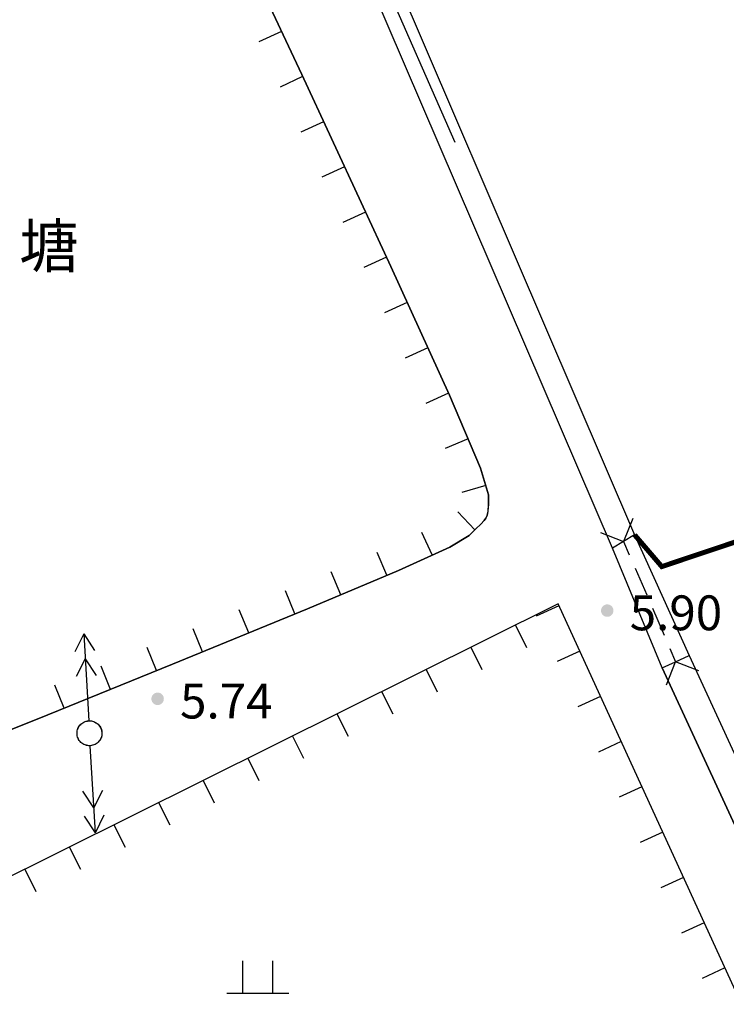
# Model space of a CAD drawing. Extents: x -20 to 178762, y 0 to 197502.
# Drawn here: x 89917 to 89931, y 97672 to 97692 of the extents above; entities that cross this region are included whole.
import ezdxf
from ezdxf.enums import TextEntityAlignment as Align

# ---------------------------------------------------------------- set-up
doc = ezdxf.new("R2010")
doc.units = 0
doc.header["$LTSCALE"] = 1000
doc.header["$MEASUREMENT"] = 0
doc.linetypes.add('709', pattern=[0])
doc.linetypes.add('DASH', pattern=[0.35, 0.25, -0.1])
doc.layers.add('dx', color=252, linetype='Continuous')
doc.styles.add('WDXDX', font='txt')

# ---------------------------------------------------------------- blocks, each defined once
blk = doc.blocks.new('904')
at = {"linetype": 'Continuous'}
blk.add_hatch(color=0, dxfattribs=at).paths.add_polyline_path([(0.25, 0), (0.248, 0.033), (0.241, 0.065), (0.231, 0.096), (0.217, 0.125), (0.198, 0.152), (0.177, 0.177), (0.152, 0.198), (0.125, 0.217), (0.096, 0.231), (0.065, 0.241), (0.033, 0.248), (0, 0.25), (-0.033, 0.248), (-0.065, 0.241), (-0.096, 0.231), (-0.125, 0.217), (-0.152, 0.198), (-0.177, 0.177), (-0.198, 0.152), (-0.217, 0.125), (-0.231, 0.096), (-0.241, 0.065), (-0.248, 0.033), (-0.25, 0), (-0.248, -0.033), (-0.241, -0.065), (-0.231, -0.096), (-0.217, -0.125), (-0.198, -0.152), (-0.177, -0.177), (-0.152, -0.198), (-0.125, -0.217), (-0.096, -0.231), (-0.065, -0.241), (-0.033, -0.248), (0, -0.25), (0.033, -0.248), (0.065, -0.241), (0.096, -0.231), (0.125, -0.217), (0.152, -0.198), (0.177, -0.177), (0.198, -0.152), (0.217, -0.125), (0.231, -0.096), (0.241, -0.065), (0.248, -0.033)])
blk = doc.blocks.new('604')
at = {"color": 0, "linetype": 'Continuous', "lineweight": -3}
blk.add_lwpolyline([(-0.5, 0), (-0.497, 0.051), (-0.49, 0.101), (-0.477, 0.15), (-0.459, 0.197), (-0.437, 0.243), (-0.41, 0.286), (-0.379, 0.326), (-0.344, 0.362), (-0.306, 0.395), (-0.264, 0.424), (-0.22, 0.449), (-0.174, 0.469), (-0.125, 0.484), (-0.076, 0.494), (-0.025, 0.499), (0.025, 0.499), (0.076, 0.494), (0.125, 0.484), (0.174, 0.469), (0.22, 0.449), (0.264, 0.424), (0.306, 0.395), (0.344, 0.362), (0.379, 0.326), (0.41, 0.286), (0.437, 0.243), (0.459, 0.197), (0.477, 0.15), (0.49, 0.101), (0.497, 0.051), (0.5, 0), (0.497, -0.051), (0.49, -0.101), (0.477, -0.15), (0.459, -0.197), (0.437, -0.243), (0.41, -0.286), (0.379, -0.326), (0.344, -0.362), (0.306, -0.395), (0.264, -0.424), (0.22, -0.449), (0.174, -0.469), (0.125, -0.484), (0.076, -0.494), (0.025, -0.499), (-0.025, -0.499), (-0.076, -0.494), (-0.125, -0.484), (-0.174, -0.469), (-0.22, -0.449), (-0.264, -0.424), (-0.306, -0.395), (-0.344, -0.362), (-0.379, -0.326), (-0.41, -0.286), (-0.437, -0.243), (-0.459, -0.197), (-0.477, -0.15), (-0.49, -0.101), (-0.497, -0.051)], close=True, dxfattribs=at)
blk = doc.blocks.new('261302101')
at = {"color": 0, "linetype": 'Continuous', "lineweight": -3}
for points in [[(7.5, 0), (6.461, 0.6)], [(0, 0), (7.5, 0)], [(7.5, 0), (6.461, -0.6)]]:
    blk.add_lwpolyline(points, dxfattribs=at)
blk = doc.blocks.new('220900201')
at = {"color": 0, "linetype": 'Continuous', "lineweight": -3}
for points in [[(-0.707, 0.707), (0, 0)], [(-0.707, -0.707), (0, 0)]]:
    blk.add_lwpolyline(points, dxfattribs=at)
blk = doc.blocks.new('510101502')
at = {"color": 0, "linetype": 'Continuous', "lineweight": -3}
for points in [[(3, 0), (2.307, 0.4)], [(4, 0), (3.307, 0.4)], [(4, 0), (0.5, 0)], [(4, 0), (0.5, 0)], [(3, 0), (2.307, -0.4)], [(4, 0), (3.307, -0.4)]]:
    blk.add_lwpolyline(points, dxfattribs=at)
blk = doc.blocks.new('510101501')
at = {"color": 0, "linetype": 'Continuous', "lineweight": -3}
blk.add_lwpolyline([(-0.5, 0), (-0.497, 0.051), (-0.49, 0.101), (-0.477, 0.15), (-0.459, 0.197), (-0.437, 0.243), (-0.41, 0.286), (-0.379, 0.326), (-0.344, 0.362), (-0.306, 0.395), (-0.264, 0.424), (-0.22, 0.449), (-0.174, 0.469), (-0.125, 0.484), (-0.076, 0.494), (-0.025, 0.499), (0.025, 0.499), (0.076, 0.494), (0.125, 0.484), (0.174, 0.469), (0.22, 0.449), (0.264, 0.424), (0.306, 0.395), (0.344, 0.362), (0.379, 0.326), (0.41, 0.286), (0.437, 0.243), (0.459, 0.197), (0.477, 0.15), (0.49, 0.101), (0.497, 0.051), (0.5, 0), (0.497, -0.051), (0.49, -0.101), (0.477, -0.15), (0.459, -0.197), (0.437, -0.243), (0.41, -0.286), (0.379, -0.326), (0.344, -0.362), (0.306, -0.395), (0.264, -0.424), (0.22, -0.449), (0.174, -0.469), (0.125, -0.484), (0.076, -0.494), (0.025, -0.499), (-0.025, -0.499), (-0.076, -0.494), (-0.125, -0.484), (-0.174, -0.469), (-0.22, -0.449), (-0.264, -0.424), (-0.306, -0.395), (-0.344, -0.362), (-0.379, -0.326), (-0.41, -0.286), (-0.437, -0.243), (-0.459, -0.197), (-0.477, -0.15), (-0.49, -0.101), (-0.497, -0.051)], close=True, dxfattribs=at)
blk = doc.blocks.new('760201201')
at = {"color": 0, "linetype": 'Continuous', "lineweight": -3}
blk.add_lwpolyline([(0, 0), (0, 1)], dxfattribs=at)
blk = doc.blocks.new('810302303')
at = {"color": 0, "linetype": 'Continuous', "lineweight": -3}
for points in [[(-0.6, 0), (-0.6, 1.3)], [(0.6, 0), (0.6, 1.3)], [(-1.25, 0), (1.25, 0)]]:
    blk.add_lwpolyline(points, dxfattribs=at)
blk = doc.blocks.new('dx')
at = {"layer": 'dx', "color": 8, "linetype": 'Continuous', "lineweight": -3, "ltscale": 0.5}
for points in [[(89775.096, 98231.417), (89781.673, 98216.079), (89782.766, 98213.655), (89801.946, 98171.993), (89801.449, 98171.764), (89782.227, 98213.407), (89781.228, 98215.811), (89774.623, 98231.214)], [(89773.19, 98229.176), (89774.991, 98225.328), (89776.78, 98221.471), (89777.957, 98218.882), (89778.579, 98217.422), (89778.744, 98216.881), (89778.74, 98216.692), (89778.73, 98216.557), (89778.714, 98216.468), (89778.689, 98216.414), (89778.652, 98216.365), (89778.588, 98216.296), (89778.489, 98216.199), (89778.35, 98216.066), (89777.962, 98215.835), (89776.932, 98215.366), (89775.109, 98214.596), (89772.396, 98213.482), (89769.68, 98212.378), (89767.845, 98211.646)], [(89767.845, 98211.646), (89769.68, 98212.378), (89772.396, 98213.482), (89775.109, 98214.596), (89776.932, 98215.366), (89777.962, 98215.835), (89778.35, 98216.066), (89778.489, 98216.199), (89778.588, 98216.296), (89778.652, 98216.365), (89778.689, 98216.414), (89778.714, 98216.468), (89778.731, 98216.557), (89778.74, 98216.692), (89778.744, 98216.881), (89778.579, 98217.422), (89777.957, 98218.882), (89776.78, 98221.471), (89774.991, 98225.328), (89773.19, 98229.176)], [(89781.451, 98215.945), (89781.567, 98215.677)], [(89781.683, 98215.409), (89781.916, 98214.872)], [(89800.14, 98171.012), (89780.137, 98214.693), (89767.291, 98208.299), (89786.763, 98164.369)], [(89782.032, 98214.604), (89782.264, 98214.068)], [(89782.381, 98213.799), (89782.497, 98213.531)]]:
    blk.add_lwpolyline(points, dxfattribs=at)
at = {"layer": 'dx', "color": 8, "linetype": '709', "lineweight": -3, "ltscale": 0.5}
blk.add_lwpolyline([(89781.228, 98215.811), (89774.623, 98231.214), (89772.653, 98235.81), (89772.889, 98235.911), (89773.126, 98236.012), (89775.096, 98231.417), (89781.673, 98216.079), (89781.451, 98215.945)], close=True, dxfattribs=at)
at = {"layer": 'dx', "color": 8, "linetype": 'Continuous', "lineweight": -3, "ltscale": 0.5, "const_width": 0.1}
blk.add_lwpolyline([(89781.673, 98216.079), (89782.219, 98215.442), (89809.377, 98224.555)], dxfattribs=at)
at = {"layer": 'dx', "color": 8, "linetype": '709', "lineweight": -3, "ltscale": 0.5}
for points in [[(89782.227, 98213.407), (89782.497, 98213.531), (89782.766, 98213.655), (89801.946, 98171.993)], [(89782.227, 98213.407), (89801.449, 98171.764), (89801.946, 98171.993)]]:
    blk.add_lwpolyline(points, dxfattribs=at)
at = {"layer": 'dx', "color": 8, "linetype": 'Continuous', "ltscale": 0.5}
for name, p, xscale, yscale, rotation in [('261302101', (89778.069, 98223.959), 0.4999999999999999, 0.4999999999999999, 113.627143145548), ('760201201', (89774.587, 98226.191), 0.5, 0.5, 115.0743304570795), ('760201201', (89775.01, 98225.285), 0.4999999999999997, 0.4999999999999997, 114.8952019159067), ('760201201', (89775.431, 98224.378), 0.4999999999999997, 0.4999999999999997, 114.8952019159067), ('760201201', (89775.852, 98223.471), 0.4999999999999997, 0.4999999999999997, 114.8952019159067), ('760201201', (89776.273, 98222.564), 0.4999999999999997, 0.4999999999999997, 114.8952019159067), ('760201201', (89776.694, 98221.657), 0.4999999999999997, 0.4999999999999997, 114.8952019159067), ('760201201', (89777.109, 98220.747), 0.4999999999999999, 0.4999999999999999, 114.4346764111186), ('760201201', (89777.523, 98219.837), 0.4999999999999999, 0.4999999999999999, 114.4346764111186), ('760201201', (89777.937, 98218.926), 0.4999999999999999, 0.4999999999999999, 114.4346764111186), ('760201201', (89778.33, 98218.007), 0.5, 0.5, 113.1016625417531), ('760201201', (89778.685, 98217.074), 0.5, 0.5, 106.8938880202361), ('760201201', (89778.467, 98216.178), 0.5, 0.5, 43.56039203559174), ('220900201', (89781.451, 98215.945), 0.5, 0.5, 293.4314017630809), ('760201201', (89777.611, 98215.675), 0.5, 0.5, 24.46796766374969), ('760201201', (89776.698, 98215.267), 0.5, 0.5, 22.89390617329064), ('760201201', (89775.776, 98214.878), 0.5, 0.5, 22.89390617329064), ('760201201', (89774.854, 98214.491), 0.5, 0.5, 22.33375552926873), ('760201201', (89773.929, 98214.111), 0.5, 0.5, 22.33375552926873), ('760201201', (89780.155, 98214.654), 0.5, 0.5, 114.6043588006692), ('760201201', (89773.004, 98213.731), 0.5, 0.5, 22.33375552926873), ('760201201', (89779.281, 98214.267), 0.4999999999999999, 0.4999999999999999, 206.4623844952551), ('510101502', (89770.732, 98212.094), 0.4999999999999997, 0.4999999999999997, 93.32937821540088), ('760201201', (89772.079, 98213.353), 0.5, 0.5, 22.12547403317106), ('760201201', (89778.386, 98213.821), 0.4999999999999999, 0.4999999999999999, 206.4623844952551), ('760201201', (89780.572, 98213.745), 0.5, 0.5, 114.6043588006692), ('220900201', (89782.497, 98213.531), 0.5, 0.5, 113.4313931116589), ('760201201', (89771.152, 98212.976), 0.5, 0.5, 22.12547403317106), ('760201201', (89777.49, 98213.376), 0.4999999999999999, 0.4999999999999999, 206.4623844952551), ('760201201', (89770.226, 98212.599), 0.5, 0.5, 22.12547403317106), ('760201201', (89776.595, 98212.93), 0.4999999999999999, 0.4999999999999999, 206.4623844952551), ('760201201', (89780.988, 98212.835), 0.5, 0.5, 114.6043588006692), ('510101501', (89770.732, 98212.094), 0.5, 0.5, 93.37370614311425), ('760201201', (89775.7, 98212.484), 0.4999999999999999, 0.4999999999999999, 206.4623844952551), ('760201201', (89774.805, 98212.039), 0.4999999999999999, 0.4999999999999999, 206.4623844952551), ('510101502', (89770.732, 98212.094), 0.5, 0.5, 273.4180185892164), ('760201201', (89781.404, 98211.926), 0.5, 0.5, 114.6043588006692), ('760201201', (89773.909, 98211.593), 0.4999999999999999, 0.4999999999999999, 206.4623844952551), ('760201201', (89773.014, 98211.148), 0.4999999999999999, 0.4999999999999999, 206.4623844952551), ('760201201', (89781.821, 98211.017), 0.5, 0.5, 114.6043588006692), ('760201201', (89772.119, 98210.702), 0.4999999999999999, 0.4999999999999999, 206.4623844952551), ('760201201', (89771.224, 98210.256), 0.4999999999999999, 0.4999999999999999, 206.4623844952551), ('760201201', (89782.237, 98210.108), 0.5, 0.5, 114.6043588006692), ('760201201', (89770.328, 98209.811), 0.4999999999999999, 0.4999999999999999, 206.4623844952551), ('760201201', (89769.433, 98209.365), 0.4999999999999999, 0.4999999999999999, 206.4623844952551), ('760201201', (89782.653, 98209.199), 0.5, 0.5, 114.6043588006692), ('760201201', (89783.07, 98208.289), 0.5, 0.5, 114.6043588006692), ('760201201', (89783.486, 98207.38), 0.5, 0.5, 114.6043588006692)]:
    blk.add_blockref(name, p, dxfattribs=dict(at, xscale=xscale, yscale=yscale, rotation=rotation))
at = {"layer": 'dx', "color": 8, "linetype": 'Continuous', "ltscale": 0.5, "xscale": 0.5, "yscale": 0.5}
for name, p in [('904', (89781.124, 98214.558, 5.9)), ('904', (89772.1, 98212.786, 5.74)), ('604', (89770.732, 98212.094)), ('810302303', (89774.111, 98206.871))]:
    blk.add_blockref(name, p, dxfattribs=at)
at = {"layer": 'dx', "color": 8, "ltscale": 0.5, "style": 'WDXDX'}
blk.add_text('塘', height=0.875, dxfattribs=at).set_placement((89769.917, 98221.883), align=Align.MIDDLE_CENTER)
for s, p in [('5.90', (89781.575, 98214.513)), ('5.74', (89772.551, 98212.741))]:
    blk.add_text(s, height=0.7, dxfattribs=at).set_placement(p, align=Align.MIDDLE_LEFT)

msp = doc.modelspace()

# ---------------------------------------------------------------- block references
at = {"layer": 'dx', "linetype": 'DASH'}
msp.add_blockref('dx', (147.693, -534.335), dxfattribs=at)

doc.saveas('drawing.dxf')
